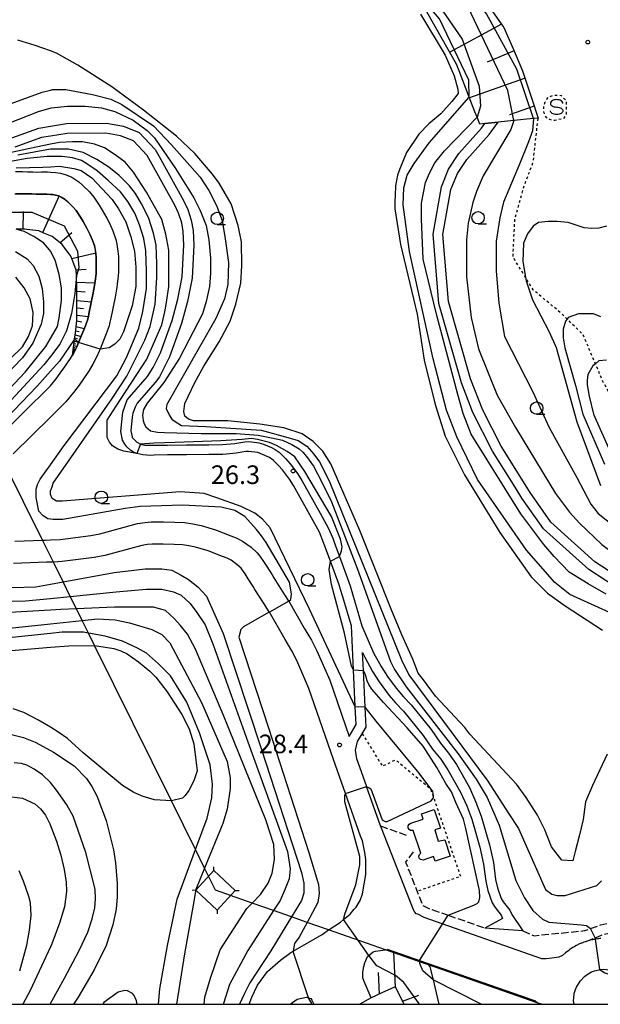
# Model space of a CAD drawing. Extents: x -26001 to -24000, y 94500 to 96000.
# Drawn here: x -24727 to -24610, y 94500 to 94699 of the extents above; entities that cross this region are included whole.
import ezdxf
from ezdxf.enums import TextEntityAlignment as Align

# ---------------------------------------------------------------- set-up
doc = ezdxf.new("R2010")
doc.units = 0
doc.linetypes.add('210600', pattern=[2, 1.5, -0.5])
doc.linetypes.add('630100', pattern=[1, 0.5, -0.5])
for name, color, linetype in [('2101000', 7, 'Continuous'), ('2101001', 7, 'Continuous'), ('2106000', 3, '210600'), ('3001000', 4, 'Continuous'), ('4235000', 7, 'Continuous'), ('4235990', 7, 'Continuous'), ('4265000', 1, '426500'), ('5105000', 4, 'Continuous'), ('6101110', 6, 'Continuous'), ('6101120', 6, 'Continuous'), ('6101990', 6, 'Continuous'), ('6301000', 3, '630100'), ('6331000', 3, 'Continuous'), ('6340000', 7, 'Continuous'), ('7101000', 2, 'Continuous'), ('7101001', 8, 'Continuous'), ('7102000', 6, 'Continuous'), ('7102001', 8, 'Continuous'), ('7312000', 1, 'Continuous'), ('999', 7, 'Continuous')]:
    doc.layers.add(name, color=color, linetype=linetype)
doc.styles.add('PlotAnnotation', font='MS Gothic.ttf')
doc.linetypes.add('426500', pattern='A,5,[7,dmdr.shx,S=0.05,R=0,X=0,Y=0],5', length=10)

# ---------------------------------------------------------------- blocks, each defined once
blk = doc.blocks.new('633100')
at = {"layer": '6331000'}
blk.add_lwpolyline([(0, -0.5), (0.67, -0.5)], dxfattribs=at)
blk.add_circle((0, 0), 0.5, dxfattribs=at)
blk = doc.blocks.new('634000')
at = {"layer": '6340000'}
blk.add_lwpolyline([(0.5, 0.3, 0.152216), (0.467, 0.406, 0.106943), (0.354, 0.512, 0.074343), (0.2, 0.575, 0.060974), (0, 0.6, 0.060974), (-0.2, 0.575, 0.074343), (-0.354, 0.512, 0.106943), (-0.467, 0.406, 0.152216), (-0.5, 0.3, 0.152216), (-0.467, 0.194, 0.106943), (-0.354, 0.088, 0.074343), (-0.2, 0.025, 0.060974), (0, 0, -0.060974), (0.2, -0.025, -0.074343), (0.354, -0.088, -0.106943), (0.467, -0.194, -0.152216), (0.5, -0.3, -0.152216), (0.467, -0.406, -0.106943), (0.354, -0.512, -0.074343), (0.2, -0.575, -0.060974), (0, -0.6, -0.060974), (-0.2, -0.575, -0.074343), (-0.354, -0.512, -0.106943), (-0.467, -0.406, -0.152216), (-0.5, -0.3)], format="xyb", dxfattribs=at)
blk = doc.blocks.new('731200')
at = {"layer": '7312000'}
blk.add_circle((0, 0), 0.15, dxfattribs=at)

msp = doc.modelspace()

# ---------------------------------------------------------------- linework, layer by layer
at = {"layer": '2101000', "flags": 128}
for points in [[(-24728.38, 94674.88), (-24722.93, 94676.85), (-24720.63, 94677.22), (-24717.39, 94677.75), (-24709.3, 94677.83), (-24705.9, 94677.24), (-24702.71, 94675.93), (-24699.46, 94672.49), (-24698.68, 94671.09), (-24693.74, 94662.22), (-24692.92, 94660.44), (-24692.19, 94658.23), (-24691.84, 94656.17), (-24691.71, 94653.2), (-24692.04, 94646.55), (-24692.95, 94641.86), (-24694.16, 94637.4), (-24696.59, 94630.66), (-24698.59, 94626.65), (-24699.45, 94625.46), (-24703.11, 94621.3), (-24703.54, 94620.54), (-24703.97, 94619.29), (-24704.11, 94618.5), (-24704.4, 94615.72), (-24704.15, 94614.51), (-24704.1, 94614.41), (-24703.6, 94613.86), (-24703.16, 94613.46), (-24702.43, 94613.04), (-24701.58, 94612.85), (-24701.32, 94612.85)], [(-24589.27, 94578.13), (-24604.4, 94585.22), (-24610.74, 94589.31), (-24619.61, 94597.3), (-24623.82, 94603.28), (-24629.64, 94612.64), (-24633.36, 94619.89), (-24635.81, 94626.21), (-24640.26, 94641.83), (-24641.4, 94655.36), (-24639.78, 94664.43), (-24638.48, 94667.65), (-24636.61, 94670.5), (-24632.08, 94675.57), (-24630.29, 94678.03)], [(-24703.84, 94611.45), (-24704.39, 94611.78), (-24705.23, 94612.53), (-24705.63, 94613.03), (-24706.05, 94613.83), (-24706.42, 94615.62), (-24706.02, 94619.5), (-24705.16, 94621.99), (-24701, 94626.73), (-24699.9, 94628.5), (-24698.43, 94631.45), (-24696.07, 94638), (-24694.9, 94642.31), (-24694.04, 94646.79), (-24693.72, 94653.21), (-24693.83, 94655.96), (-24694.13, 94657.75), (-24694.79, 94659.7), (-24695.52, 94661.31), (-24700.43, 94670.12), (-24701.09, 94671.3), (-24703.87, 94674.24), (-24706.46, 94675.3), (-24709.46, 94675.83), (-24717.22, 94675.75), (-24720.63, 94675.2), (-24722.43, 94674.91), (-24727.78, 94672.97)], [(-24590.12, 94576.31), (-24605.37, 94583.46), (-24611.96, 94587.72), (-24621.12, 94595.97), (-24625.49, 94602.18), (-24626.85, 94604.37), (-24631.39, 94611.65), (-24635.38, 94619.45), (-24637.67, 94625.44), (-24642.24, 94641.47), (-24643.41, 94655.45), (-24641.71, 94664.99), (-24640.26, 94668.58), (-24638.2, 94671.72), (-24633.64, 94676.83), (-24632.96, 94677.75)], [(-24727.65, 94668.1), (-24726.26, 94668.1), (-24725.24, 94668.04), (-24724.17, 94668.04), (-24723.34, 94667.97), (-24722.42, 94667.98), (-24721.19, 94667.99), (-24720.63, 94667.95), (-24719.63, 94667.89), (-24718.6, 94667.72), (-24717.47, 94667.39), (-24716.33, 94666.93), (-24714.92, 94665.99), (-24714.09, 94665.28), (-24712.73, 94663.96), (-24711.85, 94662.88), (-24710.78, 94661.31), (-24710.15, 94660.29), (-24709.24, 94658.67), (-24708.85, 94657.92), (-24708.53, 94657.18), (-24708, 94656.09), (-24707.4, 94654.36), (-24707.19, 94653.44), (-24706.99, 94651.98), (-24706.91, 94650.92), (-24706.9, 94650.44), (-24706.88, 94647.86), (-24706.93, 94647.04), (-24707.12, 94645.36), (-24707.22, 94644.69), (-24707.29, 94644.36), (-24707.56, 94642.74), (-24708.43, 94638.45), (-24708.6, 94637.67), (-24708.78, 94636.94), (-24709.35, 94635.34), (-24709.89, 94633.97), (-24710.61, 94632.24), (-24710.79, 94631.79), (-24711.24, 94630.76), (-24712.04, 94629.18), (-24712.78, 94627.91), (-24714.24, 94625.8), (-24715.02, 94624.7), (-24715.94, 94623.48), (-24717.48, 94621.6), (-24720.63, 94618.5), (-24728.16, 94611.08)], [(-24731.21, 94614.39), (-24720.81, 94624.64), (-24720.63, 94624.85), (-24719.48, 94626.25), (-24718.65, 94627.36), (-24717.92, 94628.39), (-24716.58, 94630.32), (-24716.17, 94631.03), (-24715.99, 94631.34), (-24715.31, 94632.67), (-24714.93, 94633.54), (-24714.07, 94635.65), (-24713.57, 94636.92), (-24713.09, 94638.26), (-24712.98, 94638.69), (-24712.96, 94638.79), (-24712.84, 94639.36), (-24711.99, 94643.56), (-24711.73, 94645.1), (-24711.71, 94645.18), (-24711.66, 94645.46), (-24711.59, 94645.95), (-24711.41, 94647.43), (-24711.38, 94647.97), (-24711.4, 94650.39), (-24711.4, 94650.71), (-24711.47, 94651.5), (-24711.62, 94652.62), (-24711.65, 94652.75), (-24711.74, 94653.12), (-24712.17, 94654.37), (-24712.62, 94655.3), (-24712.91, 94655.97), (-24713.2, 94656.53), (-24714.03, 94658.01), (-24714.56, 94658.86), (-24715.46, 94660.18), (-24716.05, 94660.91), (-24717.12, 94661.95), (-24717.46, 94662.24), (-24717.64, 94662.4), (-24718.44, 94662.93), (-24718.95, 94663.14), (-24719.59, 94663.32), (-24720.13, 94663.41), (-24720.63, 94663.44), (-24721.32, 94663.49), (-24722.39, 94663.48), (-24723.5, 94663.47), (-24724.35, 94663.54), (-24725.38, 94663.54), (-24726.39, 94663.6), (-24727.62, 94663.6)], [(-24701.32, 94612.85), (-24699.75, 94612.86), (-24697.01, 94612.87), (-24693.16, 94612.9), (-24688.68, 94612.93), (-24685.92, 94612.96), (-24683.41, 94613.21), (-24681.37, 94613.54), (-24680.58, 94613.56), (-24678.94, 94613.37), (-24678.54, 94613.29), (-24677.64, 94613.04), (-24676.02, 94612.39), (-24675.28, 94611.99), (-24674.44, 94611.4), (-24673.29, 94610.32), (-24673.15, 94610.17), (-24672.24, 94609.09), (-24670.75, 94607.13), (-24669.86, 94605.73), (-24666.15, 94599.15), (-24664.54, 94596.19), (-24663.6, 94594.1), (-24663.01, 94592.34), (-24662.3, 94590.39)], [(-24664.08, 94589.42), (-24664.27, 94589.95), (-24665.41, 94593.03), (-24666.34, 94595.3), (-24667.9, 94598.18), (-24671.58, 94604.7), (-24672.4, 94605.98), (-24673.8, 94607.84), (-24674.64, 94608.84), (-24674.7, 94608.9), (-24675.7, 94609.85), (-24676.42, 94610.35), (-24676.86, 94610.57), (-24678.78, 94611.34), (-24680.66, 94611.56), (-24681.17, 94611.54), (-24683.15, 94611.22), (-24685.81, 94610.96), (-24688.67, 94610.93), (-24693.15, 94610.9), (-24697, 94610.87), (-24699.66, 94610.86), (-24700.38, 94610.79), (-24701.94, 94610.87), (-24703.17, 94611.17), (-24703.84, 94611.45)], [(-24727.78, 94593.47), (-24722.21, 94593.67), (-24721.59, 94593.69), (-24720.61, 94593.74), (-24718.65, 94593.82), (-24712.49, 94594.61), (-24710.67, 94594.96), (-24703.07, 94597.03), (-24701.53, 94597.25), (-24700.31, 94597.35), (-24697.83, 94597.37), (-24695.51, 94597.32), (-24693.54, 94597.22), (-24691.89, 94596.98), (-24690.23, 94596.65), (-24687.34, 94595.78), (-24684.24, 94594.55), (-24683.15, 94594.13), (-24681.83, 94593.47), (-24680.14, 94592.26), (-24678.87, 94591.11), (-24678.34, 94590.45), (-24677.61, 94589.36), (-24676.94, 94588.37), (-24675.85, 94586.65), (-24675.53, 94586.1), (-24673.82, 94583.41), (-24672.61, 94581.5), (-24672.52, 94581.37)], [(-24661.08, 94542.55), (-24663.49, 94549.38), (-24668.44, 94563.76), (-24670.92, 94569.4), (-24671.89, 94571.33), (-24673.28, 94573.62), (-24676.44, 94579.14), (-24676.46, 94579.18), (-24677.61, 94581), (-24679.37, 94583.75), (-24679.7, 94584.3), (-24680.71, 94585.9), (-24681.35, 94586.85), (-24681.97, 94587.79), (-24682.15, 94588.01), (-24682.97, 94588.75), (-24684.17, 94589.61), (-24684.97, 94590.01), (-24685.89, 94590.37), (-24688.82, 94591.53), (-24691.32, 94592.28), (-24692.66, 94592.55), (-24693.98, 94592.74), (-24695.67, 94592.83), (-24697.86, 94592.87), (-24700.12, 94592.85), (-24701.03, 94592.78), (-24702.15, 94592.62), (-24709.65, 94590.58), (-24711.78, 94590.16), (-24718.26, 94589.34), (-24720.03, 94589.26), (-24720.63, 94589.23), (-24721.4, 94589.2), (-24728.09, 94588.95)], [(-24662.3, 94590.39), (-24660.16, 94584.48), (-24657.76, 94576.36), (-24655.4, 94570.91), (-24653.9, 94568.16), (-24652.62, 94566.19), (-24650.86, 94563.8), (-24649.36, 94562.04), (-24647.88, 94560.5), (-24647.8, 94560.43), (-24643.77, 94555.43), (-24641.9, 94552.71), (-24640.25, 94550.69), (-24638.7, 94548.37), (-24636.06, 94543.73), (-24634.74, 94540.79), (-24633.7, 94537.98), (-24632, 94532.2), (-24631.21, 94528.61), (-24630.77, 94525.22), (-24630.41, 94523.53), (-24629.66, 94521.34), (-24629.23, 94520.68), (-24627.89, 94518.99), (-24627.53, 94518.1), (-24625.31, 94514.82)], [(-24659.45, 94567.51), (-24659.88, 94576.36), (-24659.96, 94576.6), (-24661.6, 94582.26), (-24662.05, 94583.69), (-24662.35, 94584.66), (-24664.08, 94589.42)], [(-24672.52, 94581.37), (-24669.4, 94575.91), (-24667.95, 94573.51), (-24666.85, 94571.32), (-24664.24, 94565.4), (-24660.34, 94554.06)], [(-24657.45, 94567.39), (-24657.62, 94571.01), (-24657.2, 94570.03), (-24655.62, 94567.14), (-24654.26, 94565.05), (-24652.26, 94562.34), (-24651, 94560.86), (-24649.37, 94559.16), (-24645.37, 94554.23), (-24643.5, 94551.51), (-24641.86, 94549.5), (-24640.4, 94547.32), (-24637.85, 94542.82), (-24636.59, 94540.04), (-24635.6, 94537.35), (-24633.94, 94531.7), (-24633.19, 94528.26), (-24632.75, 94524.88), (-24632.34, 94522.99), (-24631.47, 94520.47), (-24630.86, 94519.52), (-24629.63, 94517.97), (-24629.39, 94517.35), (-24632.97, 94515.4)], [(-24659.09, 94560.04), (-24659.45, 94567.51)], [(-24657.09, 94559.94), (-24657.45, 94567.39)], [(-24660.34, 94554.06), (-24658.92, 94556.44), (-24659.09, 94560.04)], [(-24656.82, 94543.99), (-24656.85, 94544.08), (-24658.78, 94549.56), (-24659.02, 94551.31), (-24658.62, 94553.04), (-24657.68, 94554.62), (-24656.9, 94555.93), (-24657.09, 94559.94)], [(-24653.99, 94536), (-24656.82, 94543.99)], [(-24661.47, 94517.12), (-24660.15, 94518.22), (-24659.39, 94519.11), (-24658.93, 94519.63), (-24658.13, 94520.95), (-24657.67, 94522.28), (-24656.95, 94526.18), (-24656.96, 94528.11), (-24656.98, 94529.24), (-24657.17, 94530.66), (-24657.67, 94533), (-24658.04, 94533.95), (-24661.08, 94542.55)], [(-24612.49, 94512.69), (-24612.95, 94512.54), (-24613.11, 94512.47), (-24613.2, 94512.44), (-24613.37, 94512.37), (-24613.49, 94512.32), (-24613.95, 94512.11), (-24614.43, 94511.88), (-24614.5, 94511.84), (-24614.7, 94511.73), (-24614.8, 94511.68), (-24614.95, 94511.59), (-24615.16, 94511.47), (-24615.51, 94511.25), (-24615.78, 94511.06), (-24616.03, 94510.88), (-24616.69, 94510.37), (-24617.29, 94509.84), (-24618.01, 94509.51), (-24619.41, 94509.31), (-24620.54, 94509.19), (-24621.42, 94509.19), (-24645.21, 94517.51), (-24646.47, 94518.16), (-24646.83, 94518.25), (-24647.07, 94518.61), (-24647.34, 94519.04), (-24653.83, 94535.53), (-24653.99, 94536)], [(-24671.61, 94510.74), (-24665.8, 94514.11), (-24664.49, 94515.03), (-24664.39, 94515.11), (-24662.1, 94516.59), (-24661.47, 94517.12)], [(-24609.51, 94513.29), (-24609.76, 94513.26), (-24610.01, 94513.24), (-24610.23, 94513.21), (-24610.45, 94513.18), (-24610.64, 94513.15), (-24610.88, 94513.11), (-24611.03, 94513.08), (-24611.21, 94513.04), (-24611.66, 94512.93), (-24611.88, 94512.87), (-24612.22, 94512.77), (-24612.49, 94512.69)], [(-24655.91, 94501.29), (-24657.3, 94504.59), (-24657.54, 94505.34), (-24657.55, 94506.52), (-24657.37, 94507.66), (-24657.15, 94508.38), (-24656.62, 94509.62), (-24656.33, 94509.87), (-24655.48, 94510.61), (-24655.04, 94510.75), (-24653.02, 94511.02), (-24652.62, 94511.07)], [(-24644.54, 94508.24), (-24652.62, 94511.07)], [(-24680.49, 94500), (-24679.95, 94501.45), (-24678.81, 94503.84), (-24676.82, 94506.61), (-24674.16, 94508.9), (-24672.11, 94510.45), (-24671.61, 94510.74)], [(-24614.48, 94503.46), (-24613.73, 94504.7), (-24612.84, 94505.63), (-24612.07, 94506.18), (-24611.41, 94506.53), (-24610.79, 94506.77), (-24609.88, 94506.99), (-24609.74, 94507)], [(-24609.74, 94507), (-24608.96, 94507.07), (-24607.85, 94506.99), (-24607.05, 94506.79), (-24606.16, 94506.44), (-24605.5, 94506.07), (-24605.05, 94505.74), (-24604.42, 94505.16), (-24603.84, 94504.45), (-24603.35, 94503.62), (-24603.11, 94503.06), (-24602.88, 94502.29), (-24602.77, 94501.69), (-24602.73, 94501.2), (-24602.73, 94500.65), (-24602.8, 94500)], [(-24622.14, 94500), (-24622.21, 94500.16), (-24622.38, 94500.3), (-24622.83, 94500.68), (-24623.69, 94500.97), (-24624.23, 94501.14), (-24631.76, 94503.77)], [(-24614.92, 94500), (-24615.03, 94500.71), (-24615.02, 94501.29), (-24614.9, 94502.17), (-24614.66, 94503.02), (-24614.48, 94503.46)], [(-24672.29, 94500), (-24672.25, 94500.04), (-24670.81, 94501.02), (-24668.97, 94501.46), (-24668.54, 94501.33), (-24668.05, 94501.19), (-24667.87, 94500.82), (-24667.46, 94500)]]:
    msp.add_lwpolyline(points, dxfattribs=at)
at = {"layer": '2101001', "flags": 128}
for points in [[(-24632.96, 94677.75), (-24630.29, 94678.03)], [(-24625.31, 94514.82), (-24632.97, 94515.4)], [(-24631.76, 94503.77), (-24644.54, 94508.24)], [(-24655.91, 94501.29), (-24658.17, 94500)]]:
    msp.add_lwpolyline(points, dxfattribs=at)
at = {"layer": '2106000', "flags": 128}
for points in [[(-24653.99, 94536), (-24648.55, 94534.06)], [(-24647.41, 94530.76), (-24648.93, 94528.71), (-24646.59, 94522.78), (-24645.49, 94519.98), (-24644.26, 94519.35), (-24640.32, 94517.97)], [(-24640.32, 94517.97), (-24632.97, 94515.4)], [(-24625.31, 94514.82), (-24623, 94513.84), (-24612.78, 94514.87), (-24611.65, 94515.28)], [(-24611.65, 94515.28), (-24609.57, 94516.03), (-24607.14, 94516.6), (-24605.44, 94516.74), (-24604.28, 94516.75), (-24602.93, 94516.6), (-24602.05, 94516.27), (-24601.47, 94515.94), (-24600.81, 94515.49), (-24600.07, 94514.87), (-24599.58, 94514.36), (-24598.3, 94512.6), (-24597.41, 94511.18), (-24596.34, 94509.32), (-24595.17, 94506.8), (-24593.41, 94503.02), (-24592.6, 94501.13), (-24592.1, 94500)], [(-24612.49, 94512.69), (-24609, 94514.11), (-24606.83, 94514.62), (-24605.35, 94514.74), (-24604.38, 94514.75), (-24603.4, 94514.64), (-24602.89, 94514.45), (-24602.52, 94514.24), (-24602.02, 94513.9), (-24601.44, 94513.4), (-24601.12, 94513.07), (-24599.96, 94511.48), (-24599.12, 94510.15), (-24598.12, 94508.4), (-24596.69, 94505.68), (-24595.23, 94502.2), (-24594.44, 94500.34), (-24594.29, 94500)]]:
    msp.add_lwpolyline(points, dxfattribs=at)
at = {"layer": '3001000', "flags": 128}
msp.add_lwpolyline([(-24645.41, 94537.38), (-24645.76, 94538.44), (-24643.17, 94539.3), (-24641.93, 94535.57), (-24643.07, 94535.19), (-24642.36, 94532.91), (-24641.01, 94533.2), (-24639.92, 94529.92), (-24642.99, 94528.9), (-24643.29, 94529.8), (-24645.41, 94529.1), (-24645.96, 94529.21), (-24646.21, 94529.5), (-24646.28, 94529.87), (-24646.16, 94530.23), (-24645.87, 94530.48), (-24647.4, 94535.07), (-24647.92, 94535.06), (-24648.25, 94535.28), (-24648.43, 94535.62), (-24648.42, 94536.02), (-24648.23, 94536.36), (-24647.89, 94536.56), (-24645.41, 94537.38)], close=True, dxfattribs=at)
at = {"layer": '4235000', "flags": 128}
msp.add_lwpolyline([(-24691.28, 94523.02), (-24686.97, 94519.02), (-24683.31, 94522.97), (-24687.64, 94527), (-24691.28, 94523.02)], close=True, dxfattribs=at)
at = {"layer": '4235990', "flags": 128}
for points in [[(-24687.64, 94527), (-24687.67, 94527.75)], [(-24691.28, 94523.02), (-24692.03, 94522.99)], [(-24683.31, 94522.97), (-24682.56, 94523)], [(-24686.97, 94519.02), (-24686.94, 94518.27)]]:
    msp.add_lwpolyline(points, dxfattribs=at)
at = {"layer": '4265000', "flags": 128}
msp.add_lwpolyline([(-24621.52, 94500), (-24622.38, 94500.3), (-24632.02, 94503.67), (-24644.35, 94507.98), (-24645.12, 94508.25), (-24653.02, 94511.02), (-24664.49, 94515.03), (-24668.82, 94516.54), (-24671.96, 94517.64), (-24675.58, 94518.91), (-24679.91, 94520.42), (-24684.26, 94521.95), (-24687.31, 94523.01), (-24688.71, 94525.85), (-24689.5, 94527.45), (-24691.36, 94531.21), (-24696.22, 94541.05), (-24711.7, 94572.39), (-24712.94, 94574.9), (-24714.21, 94577.47), (-24715.35, 94579.79), (-24716.61, 94582.33), (-24718.07, 94585.28), (-24720.03, 94589.26), (-24720.63, 94590.47), (-24722.21, 94593.67), (-24730, 94609.44), (-24732.08, 94613.64)], dxfattribs=at)
at = {"layer": '5105000', "flags": 128}
for points in [[(-24645.95, 94699.82), (-24640.98, 94691.57), (-24639.14, 94687.39), (-24638.37, 94684.68), (-24638.31, 94683.82), (-24639.59, 94682.22), (-24641.84, 94679.73), (-24644.22, 94677.68), (-24646.27, 94675.6), (-24648.77, 94671.92), (-24650.11, 94668.64), (-24650.59, 94667.32), (-24651, 94665.16), (-24651.07, 94663.33), (-24651.13, 94661.99), (-24651.13, 94660.57), (-24649.95, 94653.36), (-24646.64, 94639.29), (-24645.2, 94630.02), (-24642.95, 94621.03), (-24640.94, 94614.65), (-24637.03, 94606.84), (-24629.93, 94595.25), (-24623.63, 94586.3), (-24620.31, 94582.99), (-24616.76, 94580.39), (-24609.19, 94575.54)], [(-24608.24, 94550.47), (-24611.21, 94544.13), (-24612.63, 94540.83), (-24613.12, 94537.29), (-24613.92, 94533.91), (-24614.74, 94530.84), (-24615.2, 94528.96), (-24617.43, 94529.08), (-24619.5, 94531.76), (-24620.85, 94535.18), (-24622.33, 94538.18), (-24624.6, 94541.71), (-24626.57, 94544.43), (-24636.01, 94554.55), (-24636.97, 94555.86), (-24642.89, 94562.22), (-24645.3, 94565.51), (-24646.4, 94566.82), (-24647.5, 94569.67), (-24649.69, 94574.6), (-24651.84, 94579.72), (-24658.19, 94595.61), (-24664.01, 94609.09), (-24665.65, 94611.61), (-24667.62, 94613.58), (-24669.82, 94615.11), (-24673.54, 94616.32), (-24678.37, 94617.09), (-24684.84, 94617.74), (-24691.75, 94617.74), (-24692.73, 94618.07), (-24693.5, 94618.73), (-24693.72, 94619.61), (-24693.5, 94621.25), (-24691.51, 94625.49), (-24689.64, 94628.78), (-24686.57, 94633.71), (-24684.38, 94637.87), (-24683.17, 94641.27), (-24682.19, 94645.54), (-24681.97, 94649.05), (-24682.08, 94653.87), (-24682.74, 94657.15), (-24684.16, 94661.54), (-24686.57, 94665.7), (-24687.89, 94667.56), (-24691.51, 94671.73), (-24695.16, 94675.2), (-24701.85, 94680.46), (-24708.21, 94685.17), (-24715.12, 94689.55), (-24719.39, 94691.96), (-24720.63, 94692.41), (-24723.67, 94693.5), (-24727.18, 94694.59)]]:
    msp.add_lwpolyline(points, dxfattribs=at)
at = {"layer": '6101110', "flags": 128}
for points in [[(-24641.26, 94714.49), (-24638.19, 94710.08), (-24636.27, 94707.31), (-24635.66, 94706.45), (-24632.21, 94701.54), (-24629.33, 94697.44), (-24629.11, 94697.13), (-24627.17, 94692.71), (-24625.33, 94688.42), (-24623.54, 94682.93), (-24622.21, 94678.85)], [(-24716.17, 94631.03), (-24715.75, 94634.25), (-24715.59, 94635.52), (-24715.26, 94638), (-24715.27, 94638.62), (-24715.28, 94641.24), (-24715.3, 94644), (-24715.31, 94644.49), (-24715.38, 94647.06), (-24715.4, 94648.14), (-24716.3, 94650.5), (-24716.49, 94651), (-24718.25, 94653.33), (-24718.67, 94653.67), (-24720.28, 94654.96), (-24720.63, 94655.11), (-24721.96, 94655.66), (-24722.96, 94656.07), (-24725.39, 94656.38), (-24725.77, 94656.42), (-24727.54, 94656.44)], [(-24649.24, 94500), (-24650.22, 94501.96), (-24651, 94503.53), (-24651.19, 94503.44), (-24653.72, 94502.29), (-24655.91, 94501.29)]]:
    msp.add_lwpolyline(points, dxfattribs=at)
at = {"layer": '6101120', "flags": 128}
for points in [[(-24622.21, 94678.85), (-24623.11, 94678.76), (-24627.09, 94678.35), (-24630.29, 94678.03), (-24632.96, 94677.75), (-24633.98, 94677.65), (-24634.51, 94679.03), (-24634.95, 94680.15), (-24636.09, 94683.07), (-24638.14, 94688.37), (-24638.66, 94689.72), (-24641.77, 94695.2), (-24646.16, 94702.96), (-24646.56, 94703.66), (-24646.9, 94704.26), (-24643.5, 94710.43), (-24642.54, 94712.17), (-24641.26, 94714.49)], [(-24727.81, 94663.59), (-24726.39, 94663.6), (-24725.38, 94663.54), (-24724.35, 94663.54), (-24723.5, 94663.47), (-24722.39, 94663.48), (-24721.32, 94663.49), (-24720.63, 94663.44), (-24720.13, 94663.41), (-24719.59, 94663.32), (-24718.95, 94663.14), (-24718.44, 94662.93), (-24717.64, 94662.4), (-24717.12, 94661.95), (-24716.05, 94660.91), (-24715.46, 94660.18), (-24714.56, 94658.86), (-24714.03, 94658.01), (-24713.2, 94656.53), (-24712.91, 94655.97), (-24712.62, 94655.3), (-24712.17, 94654.37), (-24711.74, 94653.12), (-24711.65, 94652.75), (-24711.47, 94651.5), (-24711.4, 94650.71), (-24711.4, 94650.39), (-24711.38, 94647.97), (-24711.41, 94647.43), (-24711.59, 94645.95), (-24711.66, 94645.46), (-24711.73, 94645.1), (-24711.99, 94643.56), (-24712.84, 94639.36), (-24712.96, 94638.79), (-24713.09, 94638.26), (-24713.57, 94636.92), (-24714.07, 94635.65), (-24714.93, 94633.54), (-24715.31, 94632.67), (-24715.99, 94631.34), (-24716.17, 94631.03)], [(-24655.91, 94501.29), (-24657.3, 94504.59), (-24657.54, 94505.34), (-24657.55, 94506.52), (-24657.37, 94507.66), (-24657.15, 94508.38), (-24656.62, 94509.62), (-24656.33, 94509.87), (-24655.48, 94510.61), (-24655.04, 94510.75), (-24653.02, 94511.02), (-24652.62, 94511.07), (-24644.54, 94508.24), (-24644.35, 94507.98), (-24644.03, 94507.55), (-24643.4, 94504.91), (-24642.57, 94501.44), (-24642.23, 94500)], [(-24672.29, 94500), (-24672.25, 94500.04), (-24670.81, 94501.02), (-24668.97, 94501.46), (-24668.54, 94501.33), (-24668.05, 94501.19), (-24667.87, 94500.82), (-24667.46, 94500)]]:
    msp.add_lwpolyline(points, dxfattribs=at)
at = {"layer": '6101990', "flags": 128}
for points in [[(-24629.58, 94697.8), (-24640.04, 94692.15)], [(-24627.05, 94692.43), (-24632.49, 94690.13)], [(-24624.84, 94686.92), (-24636.04, 94682.93)], [(-24623, 94681.27), (-24627.98, 94679.51)], [(-24722.16, 94655.74), (-24718.85, 94663.1)], [(-24726.11, 94656.42), (-24726.07, 94660)], [(-24718.72, 94653.71), (-24716.33, 94655.78)], [(-24716.31, 94650.53), (-24711.49, 94651.64)], [(-24715.43, 94648.22), (-24713.41, 94648.39)], [(-24715.34, 94645.75), (-24711.64, 94645.58)], [(-24715.3, 94643.9), (-24713.64, 94643.78)], [(-24715.29, 94642.05), (-24712.35, 94641.78)], [(-24715.28, 94640.57), (-24713.96, 94640.44)], [(-24715.27, 94639.1), (-24712.96, 94638.78)], [(-24715.42, 94636.78), (-24713.78, 94636.38)], [(-24715.27, 94637.93), (-24714.31, 94637.74)], [(-24715.72, 94634.48), (-24715.19, 94634.34)], [(-24715.64, 94635.1), (-24714.42, 94634.79)], [(-24715.53, 94635.94), (-24714.82, 94635.76)], [(-24716.01, 94632.26), (-24715.58, 94632.15)], [(-24715.97, 94632.6), (-24715.69, 94632.52)], [(-24715.92, 94632.93), (-24715.27, 94632.75)], [(-24715.86, 94633.39), (-24715.47, 94633.29)], [(-24715.8, 94633.85), (-24714.9, 94633.61)], [(-24716.07, 94631.82), (-24715.78, 94631.74)], [(-24716.04, 94632.04), (-24715.86, 94631.99)], [(-24650.98, 94503.48), (-24651.3, 94510.61)], [(-24654.2, 94502.07), (-24654.39, 94506.44)], [(-24649.57, 94500.65), (-24646.26, 94501.85)]]:
    msp.add_lwpolyline(points, dxfattribs=at)
at = {"layer": '6301000', "flags": 128}
for points in [[(-24620.41, 94678.88), (-24620.75, 94679.31), (-24620.89, 94679.76), (-24621.04, 94680.07), (-24621.04, 94680.8), (-24621.01, 94681.5), (-24620.75, 94682.12), (-24620.42, 94682.7), (-24620.1, 94683.11), (-24619.17, 94683.47), (-24617.94, 94683.48), (-24617.54, 94683.41), (-24617.07, 94682.91), (-24616.64, 94682.57), (-24616.54, 94682.16), (-24616.53, 94681.17), (-24616.53, 94680.31), (-24616.52, 94679.56), (-24617.06, 94678.75), (-24618.84, 94678.38), (-24619.38, 94678.38), (-24620.06, 94678.68), (-24620.41, 94678.88)], [(-24580.26, 94587.82), (-24585.04, 94591.46), (-24590.78, 94595.85), (-24591.69, 94597.18), (-24594.75, 94601.68), (-24598.84, 94607.7), (-24605.03, 94618.26), (-24609.12, 94625.7), (-24610.63, 94629.28), (-24613.13, 94635.15), (-24616.34, 94638.3), (-24617.63, 94639.56), (-24623.22, 94644.22), (-24624.75, 94646.72), (-24627.27, 94650.84), (-24626.89, 94658.5), (-24625.19, 94664.62), (-24623.17, 94670.08), (-24622.21, 94678.85)], [(-24657.68, 94554.62), (-24653.63, 94548.05), (-24650.96, 94549.36), (-24643.9, 94543.49), (-24643.28, 94541.69), (-24637.86, 94525.82), (-24646.59, 94522.78)]]:
    msp.add_lwpolyline(points, dxfattribs=at)
at = {"layer": '7101000', "flags": 128}
for points in [[(-24672.52, 94581.37), (-24672.1, 94581.71), (-24671.96, 94582.82), (-24672.38, 94585.17), (-24677.08, 94593.17), (-24678.04, 94594.55), (-24679.01, 94595.8), (-24681.36, 94598.42), (-24683.43, 94599.66), (-24686.19, 94600.35), (-24693.93, 94600.76), (-24702.49, 94600.49), (-24705.53, 94600.07), (-24718.1, 94597.87), (-24720.04, 94597.87), (-24720.63, 94597.94), (-24721.14, 94598), (-24722.11, 94598.56), (-24722.94, 94599.52), (-24723.49, 94602.28), (-24723.49, 94603.94), (-24723.22, 94604.91), (-24722.66, 94606.01), (-24720.63, 94608.86), (-24717.83, 94612.78), (-24707.19, 94626.81), (-24705.26, 94630.54), (-24702.77, 94636.47), (-24701.94, 94639.79), (-24701.25, 94644.48), (-24701.25, 94647.93), (-24701.39, 94652.07), (-24701.8, 94654.56), (-24702.63, 94657.32), (-24703.6, 94659.67), (-24704.98, 94662.01), (-24706.5, 94663.95), (-24708.99, 94666.29), (-24711.2, 94668.23), (-24713.27, 94669.61), (-24714.37, 94670.3), (-24716.17, 94670.85), (-24718.24, 94671.13), (-24721.28, 94671.13), (-24725.29, 94670.71), (-24745.87, 94666.98)], [(-24608.37, 94657.05), (-24609.93, 94656.64), (-24611.38, 94656.54), (-24612.93, 94656.74), (-24616.14, 94657.78), (-24618.32, 94657.98), (-24620.18, 94657.98), (-24622.15, 94657.78), (-24623.18, 94657.05), (-24624.32, 94655.5), (-24625.15, 94653.64), (-24625.25, 94649.91), (-24624.75, 94646.72), (-24624.63, 94645.98), (-24623.3, 94642.17), (-24619.99, 94635.75), (-24618.54, 94632.54), (-24614.4, 94617.54), (-24609.63, 94604.71)], [(-24736.57, 94622.75), (-24726.24, 94632.67), (-24725.03, 94634.79), (-24724.27, 94636.91), (-24724.12, 94639.63), (-24724.72, 94642.36), (-24725.93, 94644.63), (-24727.6, 94646.74)], [(-24676.6, 94579.05), (-24681.63, 94576.19), (-24682.19, 94575.64), (-24682.6, 94574.12), (-24676.62, 94555.78), (-24668.47, 94530.66), (-24666.54, 94524.17), (-24666.4, 94522.38), (-24666.68, 94520.58), (-24668.82, 94516.54), (-24670.41, 94513.54), (-24671.37, 94512.3), (-24671.61, 94510.74), (-24671.62, 94510.69)], [(-24698.84, 94500), (-24698.53, 94503.09), (-24697.01, 94511.87), (-24695.05, 94521.25), (-24691.36, 94531.21), (-24688.99, 94537.59), (-24688.08, 94541.68), (-24687.93, 94544.4), (-24688.38, 94548.34), (-24690.51, 94554.8), (-24693.08, 94561.01), (-24696.41, 94566.3), (-24698.84, 94568.72), (-24701.26, 94570.84), (-24703.08, 94571.9), (-24706.1, 94573.26), (-24709.59, 94574.32), (-24712.94, 94574.9), (-24713.98, 94575.08), (-24718.22, 94575.08), (-24720.63, 94574.82), (-24735.48, 94573.26)], [(-24728.47, 94554.42), (-24726.05, 94553.87), (-24723.72, 94552.93), (-24720.63, 94551.25), (-24720.01, 94550.92), (-24715.86, 94548.1), (-24713.37, 94545.57), (-24712.28, 94543.99), (-24711.26, 94542.1), (-24709.37, 94537.07), (-24707.91, 94531.19), (-24707.49, 94528.56), (-24707.16, 94524.39), (-24707.12, 94521.67), (-24707.34, 94519.19), (-24708.01, 94516.02), (-24709.4, 94511.89), (-24711.77, 94506.95), (-24715.02, 94501.46), (-24715.99, 94500)]]:
    msp.add_lwpolyline(points, dxfattribs=at)
at = {"layer": '7101001', "flags": 128}
for points in [[(-24672.52, 94581.37), (-24676.44, 94579.14), (-24676.6, 94579.05)], [(-24667.81, 94500), (-24668.54, 94501.33), (-24671.62, 94510.69)]]:
    msp.add_lwpolyline(points, dxfattribs=at)
at = {"layer": '7102000', "flags": 128}
for points in [[(-24731.38, 94680.78), (-24722.3, 94684.12), (-24720.63, 94684.51), (-24720.23, 94684.6), (-24717.52, 94684.6), (-24712.1, 94683.64), (-24708.43, 94682.69), (-24706.2, 94681.57), (-24699.83, 94677.27), (-24696.16, 94673.45), (-24690.43, 94666.92), (-24688.68, 94664.22), (-24687.08, 94661.19), (-24685.97, 94658.17), (-24685.33, 94654.5), (-24684.69, 94649.73), (-24684.85, 94645.27), (-24685.49, 94642.4), (-24687.24, 94638.42), (-24697.12, 94621.06), (-24697.28, 94620.27), (-24696.59, 94618.86), (-24696.11, 94618.07), (-24695.47, 94617.59), (-24694.2, 94616.79), (-24689.26, 94616.63), (-24678.1, 94615.84), (-24673.16, 94614.56), (-24670.62, 94613.77), (-24668.86, 94612.65), (-24667.43, 94611.06), (-24666.31, 94609.47), (-24664.4, 94605.65), (-24649.74, 94569.5), (-24648.31, 94566.47), (-24632.37, 94545.02), (-24628.22, 94538.65), (-24626.15, 94535.46), (-24620.73, 94523.2), (-24619.46, 94522.25), (-24618.34, 94521.93), (-24616.75, 94521.93), (-24610.38, 94524), (-24609.42, 94524.95)], [(-24596.2, 94573.81), (-24615.8, 94582.73), (-24618.83, 94585.12), (-24624.56, 94591.64), (-24634.45, 94605.91), (-24638.6, 94614.51), (-24640.67, 94619.93), (-24643.38, 94630.28), (-24648.16, 94651.93), (-24649.43, 94661.33), (-24649.27, 94664.78), (-24648.63, 94667.33), (-24647.2, 94669.72), (-24644.17, 94673.86), (-24636.09, 94683.07)], [(-24731.3, 94676.96), (-24723.03, 94680.22), (-24720.46, 94680.92), (-24717.2, 94681.27), (-24713.59, 94681.27), (-24710.32, 94680.92), (-24707.64, 94680.22), (-24703.91, 94678.47), (-24701.12, 94676.38), (-24699.6, 94674.86), (-24695.4, 94668.69), (-24691.68, 94662.75), (-24690.39, 94660.19), (-24689.22, 94657.19), (-24688.64, 94654.28), (-24688.29, 94650.56), (-24688.29, 94647.53), (-24688.52, 94644.85), (-24689.22, 94641.82), (-24689.92, 94639.37), (-24694.58, 94630.41), (-24697.73, 94625.51), (-24701.11, 94621.32), (-24701.81, 94620.04), (-24702.04, 94618.88), (-24701.92, 94617.83), (-24701.69, 94617.13), (-24701.34, 94616.55), (-24700.41, 94615.73), (-24699.01, 94615.5), (-24697.57, 94615.42), (-24690.23, 94615.19), (-24683.12, 94615.19), (-24678.72, 94614.87), (-24675.99, 94614.34), (-24673.79, 94613.86), (-24671.88, 94612.97), (-24670.45, 94612.08), (-24669.68, 94611.42), (-24668.91, 94610.53), (-24667.54, 94608.63), (-24665.89, 94605.53), (-24663.89, 94601.44), (-24658.64, 94587.82), (-24652, 94569.18), (-24651.18, 94567.55), (-24648.82, 94564.09), (-24638.33, 94550.58), (-24634.71, 94545.46), (-24632.5, 94541.73), (-24630.05, 94536.14), (-24626.67, 94524.96), (-24624.92, 94521.46), (-24623.29, 94518.9), (-24621.31, 94517.15), (-24620.03, 94516.57), (-24613.5, 94516.02), (-24612.45, 94515.91), (-24611.65, 94515.28)], [(-24608.45, 94582.76), (-24612.11, 94584.83), (-24615.94, 94587.22), (-24618.96, 94590.4), (-24621.03, 94592.79), (-24625.66, 94599), (-24635.69, 94615.08), (-24637.29, 94619.22), (-24638.4, 94623.05), (-24642.71, 94639.26), (-24645.41, 94650.4), (-24645.73, 94658.52), (-24645.73, 94661.71), (-24644.94, 94665.85), (-24644.14, 94667.76), (-24643.02, 94669.83), (-24641.11, 94672.22), (-24634.51, 94679.03)], [(-24627.09, 94678.35), (-24627.69, 94676.57), (-24633.3, 94667.22), (-24634.62, 94664.04), (-24635.36, 94661.79), (-24636.3, 94657.67), (-24636.67, 94654.31), (-24636.67, 94646.82), (-24635.72, 94638.64), (-24634.98, 94635.46), (-24634.23, 94632.28), (-24630.48, 94622.92), (-24626.74, 94616.38), (-24618.69, 94603.09), (-24615.88, 94599.35), (-24613.82, 94597.11), (-24609.33, 94592.8), (-24604.84, 94589.44), (-24601.47, 94587.75), (-24598.1, 94586.44), (-24593.79, 94585.13), (-24583.14, 94583.42)], [(-24623.11, 94678.76), (-24623.36, 94676.31), (-24624.11, 94674.06), (-24625.98, 94669.57), (-24629.16, 94661.9), (-24629.91, 94658.72), (-24630.66, 94654.04), (-24630.66, 94648.06), (-24630.1, 94641.51), (-24628.98, 94634.77), (-24623.36, 94623.74), (-24619.99, 94616.44), (-24614.37, 94606.34), (-24611.57, 94600.91), (-24610.07, 94599.04), (-24602.02, 94592.68), (-24599.21, 94590.62), (-24595.84, 94589.5), (-24593.03, 94588.94), (-24588.54, 94588.19), (-24583.67, 94588.19), (-24580.49, 94587.45)], [(-24703.17, 94611.17), (-24705.81, 94611.62), (-24706.99, 94612.03), (-24708.12, 94612.69), (-24708.73, 94613.46), (-24709.2, 94614.38), (-24709.2, 94617.92), (-24707.35, 94620.69), (-24701.19, 94630.23), (-24699.34, 94634.38), (-24698.11, 94637.15), (-24697.5, 94639.77), (-24697.19, 94641.61), (-24696.73, 94644.84), (-24696.73, 94652.23), (-24697.34, 94655.46), (-24698.11, 94658.38), (-24701.25, 94663.93), (-24703.87, 94667.93), (-24705.56, 94669.93), (-24707.56, 94671.47), (-24709.72, 94672.86), (-24711.72, 94673.62), (-24714.18, 94674.09), (-24716.18, 94674.09), (-24718.8, 94673.93), (-24720.63, 94673.56), (-24724.81, 94672.7), (-24738.51, 94669.78)], [(-24659.09, 94560.04), (-24668.31, 94579.72), (-24676.28, 94596.16), (-24677.84, 94597.89), (-24679.39, 94599.1), (-24682.16, 94600.49), (-24687.01, 94602.22), (-24689.61, 94603.08), (-24694.46, 94603.43), (-24718.18, 94601.53), (-24719.39, 94601.53), (-24720.26, 94602.05), (-24720.6, 94602.91), (-24720.6, 94603.6), (-24720.26, 94604.47), (-24720.08, 94605.16), (-24708.14, 94622.29), (-24705.19, 94626.79), (-24701.56, 94634.06), (-24700.52, 94636.82), (-24699.48, 94641.29), (-24699.13, 94646.65), (-24699.13, 94649.42), (-24699.31, 94653.23), (-24699.83, 94655.65), (-24700.86, 94658.76), (-24702.25, 94661.53), (-24703.46, 94663.61), (-24704.67, 94665.17), (-24706.75, 94667.24), (-24708.83, 94668.97), (-24711.25, 94670.53), (-24714.02, 94671.92), (-24716.97, 94672.61), (-24718.53, 94672.61), (-24720.63, 94672.6), (-24727.18, 94671.4)], [(-24727.52, 94668.84), (-24722.14, 94668.98), (-24720.63, 94669.05), (-24718.8, 94669.13), (-24715.89, 94668.69), (-24714.44, 94668.26), (-24712.26, 94666.8), (-24708.19, 94662.44), (-24706.88, 94660.56), (-24705.42, 94657.94), (-24704.41, 94654.89), (-24703.68, 94651.98), (-24703.39, 94648.79), (-24703.39, 94644.87), (-24704.12, 94640.94), (-24705.86, 94635.71), (-24706.59, 94634.26), (-24707.6, 94633.24), (-24708.77, 94632.52), (-24710.61, 94632.24)], [(-24734.43, 94618.41), (-24725.72, 94627.56), (-24721.58, 94632.78), (-24720.63, 94634.35), (-24719.18, 94636.77), (-24718.86, 94638.53), (-24718.38, 94642.04), (-24718.38, 94644.6), (-24718.86, 94647.31), (-24719.66, 94650.19), (-24720.63, 94651.99), (-24720.78, 94652.26), (-24722.05, 94653.7), (-24723.97, 94654.98), (-24725.89, 94655.94), (-24727.54, 94656.44)], [(-24727.69, 94651.91), (-24725.32, 94650.45), (-24724.08, 94649.09), (-24722.95, 94646.95), (-24722.27, 94644.47), (-24722.05, 94641.76), (-24722.05, 94639.39), (-24722.5, 94637.24), (-24724.19, 94633.41), (-24726.23, 94630.47), (-24729.95, 94626.64)], [(-24715.38, 94647.06), (-24715.72, 94643.46), (-24716.39, 94639.43), (-24717.4, 94635.91), (-24718.74, 94633.23), (-24720.63, 94630.75), (-24721.93, 94629.04), (-24733.53, 94616.6)], [(-24609.53, 94638.75), (-24610.99, 94639.33), (-24614.06, 94639.33), (-24616.1, 94638.6), (-24616.34, 94638.3), (-24616.68, 94637.87), (-24617.12, 94636.27), (-24617.12, 94634.52), (-24616.83, 94632.48), (-24614.64, 94624.9), (-24613.18, 94619.07), (-24608.81, 94609.02)], [(-24715.75, 94634.25), (-24718.79, 94629.83), (-24720.63, 94627.76), (-24723.3, 94624.75), (-24732.73, 94614.97)], [(-24608.37, 94630), (-24609.97, 94629.86), (-24610.63, 94629.28), (-24611.14, 94628.84), (-24612.16, 94627.09), (-24612.31, 94625.92), (-24612.31, 94625.05), (-24611.87, 94622.72), (-24610.99, 94619.07), (-24607.2, 94610.47)], [(-24662.3, 94590.39), (-24661.91, 94591.55), (-24661.76, 94592.32), (-24662.06, 94593.86), (-24663.91, 94598.47), (-24669.3, 94607.55), (-24671.3, 94610.47), (-24672.84, 94611.55), (-24674.99, 94612.78), (-24676.38, 94613.4), (-24678.84, 94614.01), (-24680.07, 94614.16), (-24681.92, 94614.01), (-24686.23, 94613.7), (-24695.47, 94613.4), (-24699.78, 94613.24), (-24702.43, 94613.04)], [(-24659.45, 94567.51), (-24659.88, 94568.27), (-24661.27, 94574.88), (-24663.88, 94584.73), (-24664.35, 94587.77), (-24664.08, 94589.42)], [(-24737.97, 94583.84), (-24723.58, 94584.27), (-24720.63, 94584.81), (-24718.07, 94585.28), (-24707.73, 94587.18), (-24701.48, 94587.9), (-24698.13, 94587.9), (-24696.1, 94587.61), (-24694.21, 94586.6), (-24692.76, 94585.72), (-24690.87, 94584.27), (-24689.12, 94582.38), (-24685.78, 94574.83), (-24678.06, 94551.62), (-24669.92, 94526.63), (-24669.49, 94524.45), (-24669.49, 94522.42), (-24669.92, 94520.96), (-24671.96, 94517.64), (-24676.17, 94510.79), (-24680.36, 94504.33), (-24681.52, 94502.05), (-24682.44, 94500)], [(-24739.21, 94581.08), (-24725.62, 94581.42), (-24720.63, 94581.92), (-24716.61, 94582.33), (-24707.33, 94583.26), (-24701.29, 94583.77), (-24698.11, 94583.77), (-24695.76, 94583.26), (-24694.25, 94582.59), (-24692.4, 94580.92), (-24691.06, 94579.07), (-24689.38, 94576.56), (-24687.85, 94572.74), (-24680.8, 94552.96), (-24672.75, 94530.83), (-24672.25, 94527.31), (-24672.42, 94525.29), (-24673.25, 94523.28), (-24674.26, 94520.93), (-24675.58, 94518.91), (-24680.8, 94510.87), (-24684.5, 94504), (-24685.67, 94500.14), (-24685.69, 94500)], [(-24689.6, 94500), (-24689.43, 94501.43), (-24688.31, 94505.26), (-24686.39, 94511.01), (-24680.96, 94519.31), (-24679.91, 94520.42), (-24678.24, 94522.19), (-24676.65, 94524.42), (-24675.85, 94526.5), (-24675.37, 94529.21), (-24675.53, 94532.25), (-24677.12, 94537.2), (-24685.6, 94558.12), (-24691.36, 94571.66), (-24692.95, 94574.7), (-24694.39, 94576.45), (-24695.67, 94577.89), (-24697.43, 94579.49), (-24699.83, 94580.13), (-24707.66, 94580.13), (-24715.35, 94579.79), (-24718.53, 94579.65), (-24720.63, 94579.53), (-24738.34, 94578.53)], [(-24732.78, 94575.54), (-24720.63, 94576.81), (-24714.21, 94577.47), (-24711.09, 94577.8), (-24707.59, 94577.57), (-24704.66, 94577.01), (-24700.14, 94575.66), (-24698.13, 94574.64), (-24696.55, 94572.92), (-24690.1, 94560.88), (-24684.94, 94548.99), (-24684.36, 94545.69), (-24684.36, 94543.54), (-24684.94, 94539.38), (-24685.8, 94536.52), (-24689.5, 94527.45), (-24691.25, 94523.19), (-24691.82, 94520.04), (-24693.54, 94510.18), (-24695.17, 94500)], [(-24729.28, 94571.31), (-24720.63, 94572.06), (-24716.93, 94572.38), (-24711.7, 94572.39), (-24707.83, 94571.84), (-24706.38, 94571.35), (-24705.12, 94570.72), (-24702.86, 94569.14), (-24700.53, 94567.21), (-24699.35, 94566.02), (-24697.07, 94563.08), (-24694.08, 94558.49), (-24692.61, 94555.62), (-24691.68, 94552.58), (-24691.02, 94547.12), (-24691.7, 94545.09), (-24692.7, 94543.16), (-24693.4, 94542.17), (-24694, 94541.61), (-24696.2, 94541.05), (-24699.62, 94541.27), (-24701.91, 94541.97), (-24703.81, 94542.75), (-24706.09, 94544.16), (-24714, 94550.76), (-24717.21, 94553.65), (-24719.12, 94555.01), (-24720.63, 94555.91), (-24723.15, 94557.42), (-24726.02, 94558.87), (-24728.11, 94559.65)], [(-24640.32, 94517.97), (-24635.16, 94520), (-24634.51, 94520.37), (-24634.14, 94520.65), (-24633.95, 94521.57), (-24634, 94522.95), (-24636.79, 94535.5), (-24637.25, 94537.34), (-24638.79, 94540.73), (-24639.71, 94542.88), (-24640.79, 94544.57), (-24642.64, 94547.81), (-24645.41, 94552.11), (-24648.64, 94555.81), (-24653.42, 94560.88), (-24655.78, 94563.63), (-24656.37, 94564.53), (-24656.67, 94565.28), (-24657.05, 94566.52), (-24657.45, 94567.39)], [(-24656.82, 94543.99), (-24656.28, 94543.68), (-24655.97, 94543.48), (-24653.65, 94537.21), (-24653.04, 94536.91), (-24652.64, 94536.91), (-24643.75, 94541.05), (-24643.28, 94541.69), (-24643.28, 94542.12), (-24643.46, 94542.98), (-24646.23, 94546.62), (-24654.89, 94557.17), (-24657.09, 94559.94)], [(-24720.73, 94500), (-24720.63, 94500.18), (-24717.75, 94505.25), (-24714.84, 94510.86), (-24713.1, 94514.58), (-24712.18, 94517.27), (-24711.68, 94519.44), (-24711.5, 94521.29), (-24711.6, 94523.21), (-24713.48, 94530.66), (-24716.06, 94537.99), (-24717.32, 94540.23), (-24719.39, 94543.25), (-24720.63, 94544.76), (-24722.23, 94546.28), (-24723.9, 94547.44), (-24725.36, 94548.23), (-24726.45, 94548.58), (-24727.95, 94548.75)], [(-24728.92, 94541.93), (-24726.23, 94541.62), (-24723.74, 94540.46), (-24722.65, 94539.48), (-24721.64, 94538.14), (-24720.72, 94536.4), (-24719.37, 94532.9), (-24718.5, 94530.07), (-24717.83, 94527.21), (-24717.46, 94524.62), (-24717.39, 94522.8), (-24717.77, 94519.67), (-24718.79, 94516.39), (-24720.35, 94512.2), (-24720.63, 94511.6), (-24724.69, 94502.79), (-24726.18, 94500)], [(-24661.47, 94517.12), (-24661.13, 94518.37), (-24659.01, 94524.12), (-24658.2, 94528.13), (-24658.2, 94529.84), (-24661.23, 94540.85), (-24661.23, 94542.16), (-24661.08, 94542.55)], [(-24726.83, 94506.77), (-24725.38, 94511.92), (-24724.83, 94514.95), (-24724.52, 94517.93), (-24724.67, 94520.46), (-24724.96, 94521.73), (-24726.05, 94524.88), (-24726.93, 94526.92)], [(-24610.64, 94513.15), (-24610.68, 94513.43)], [(-24609.74, 94507), (-24609.3, 94506.7), (-24608.72, 94506.36), (-24606.97, 94505.77), (-24605.57, 94505.19), (-24604.64, 94504.38), (-24604.17, 94503.44), (-24603.83, 94502.05), (-24603.83, 94500.42), (-24603.92, 94500)], [(-24633.68, 94500), (-24643.4, 94504.91)], [(-24703.09, 94500), (-24703.23, 94500.73), (-24703.7, 94501.78), (-24704.08, 94502.19), (-24705.06, 94502.72), (-24705.61, 94502.82), (-24706.96, 94502.46), (-24709.82, 94500.35), (-24710.06, 94500)]]:
    msp.add_lwpolyline(points, dxfattribs=at)
at = {"layer": '7102001', "flags": 128}
for points in [[(-24623.11, 94678.76), (-24626.5, 94688.76), (-24632.64, 94699.91), (-24638.45, 94707.99), (-24641.25, 94711.12), (-24642.54, 94712.17)], [(-24627.09, 94678.35), (-24628.33, 94684.45), (-24636.36, 94701.41), (-24641.9, 94708.91), (-24643.5, 94710.43)], [(-24646.36, 94705.24), (-24642.75, 94702.39), (-24637.53, 94694.76), (-24634.07, 94685.3), (-24633.81, 94681.26), (-24634.51, 94679.03)], [(-24636.09, 94683.07), (-24636.16, 94686.54), (-24642.1, 94698.86), (-24645.36, 94702.65), (-24646.16, 94702.96)], [(-24745.3, 94655.35), (-24734.24, 94659.87), (-24724.4, 94659.87), (-24717.85, 94657.1), (-24715.13, 94651.97), (-24714.92, 94648.62), (-24715.38, 94647.06)], [(-24710.61, 94632.24), (-24714.93, 94633.54), (-24715.75, 94634.25)], [(-24702.43, 94613.04), (-24703.17, 94611.17)], [(-24664.08, 94589.42), (-24662.3, 94590.39)], [(-24659.45, 94567.51), (-24657.45, 94567.39)], [(-24657.09, 94559.94), (-24659.09, 94560.04)], [(-24661.08, 94542.55), (-24656.82, 94543.99)], [(-24646.15, 94500), (-24649.29, 94504.41), (-24650.96, 94505.79), (-24654.76, 94507.75), (-24656.33, 94509.87), (-24661.47, 94517.12)], [(-24643.4, 94504.91), (-24645.45, 94506.75), (-24646.09, 94508.24), (-24646.16, 94508.81), (-24640.32, 94517.97)], [(-24610.68, 94513.43), (-24611.65, 94515.28)], [(-24609.74, 94507), (-24610.64, 94513.15)]]:
    msp.add_lwpolyline(points, dxfattribs=at)
at = {"layer": '999', "flags": 128}
msp.add_lwpolyline([(-26000, 94500), (-24000, 94500), (-24000, 96000), (-26000, 96000)], close=True, dxfattribs=at)

# ---------------------------------------------------------------- block references
at = {"layer": '6331000', "xscale": 2.5, "yscale": 2.5, "zscale": 2.5}
for p in [(-24634.32, 94658.75), (-24686.95, 94658.61), (-24622.49, 94620.33), (-24710.35, 94602.33), (-24668.7, 94585.68)]:
    msp.add_blockref('633100', p, dxfattribs=at)
at = {"layer": '6340000', "xscale": 2.5, "yscale": 2.5, "zscale": 2.5}
msp.add_blockref('634000', (-24618.45, 94681.08), dxfattribs=at)
at = {"layer": '7312000', "xscale": 2.5, "yscale": 2.5, "zscale": 2.5}
for p in [(-24612.18, 94694.19, 28.2), (-24671.65, 94607.63, 26.3), (-24662.27, 94552.34, 28.4)]:
    msp.add_blockref('731200', p, dxfattribs=at)

# ---------------------------------------------------------------- texts
at = {"layer": '7312000', "style": 'PlotAnnotation'}
for s, p in [('26.3', (-24683.28, 94606.4)), ('28.4', (-24673.6, 94552.07))]:
    msp.add_text(s, height=3.75, dxfattribs=at).set_placement(p, align=Align.MIDDLE)

doc.saveas('drawing.dxf')
